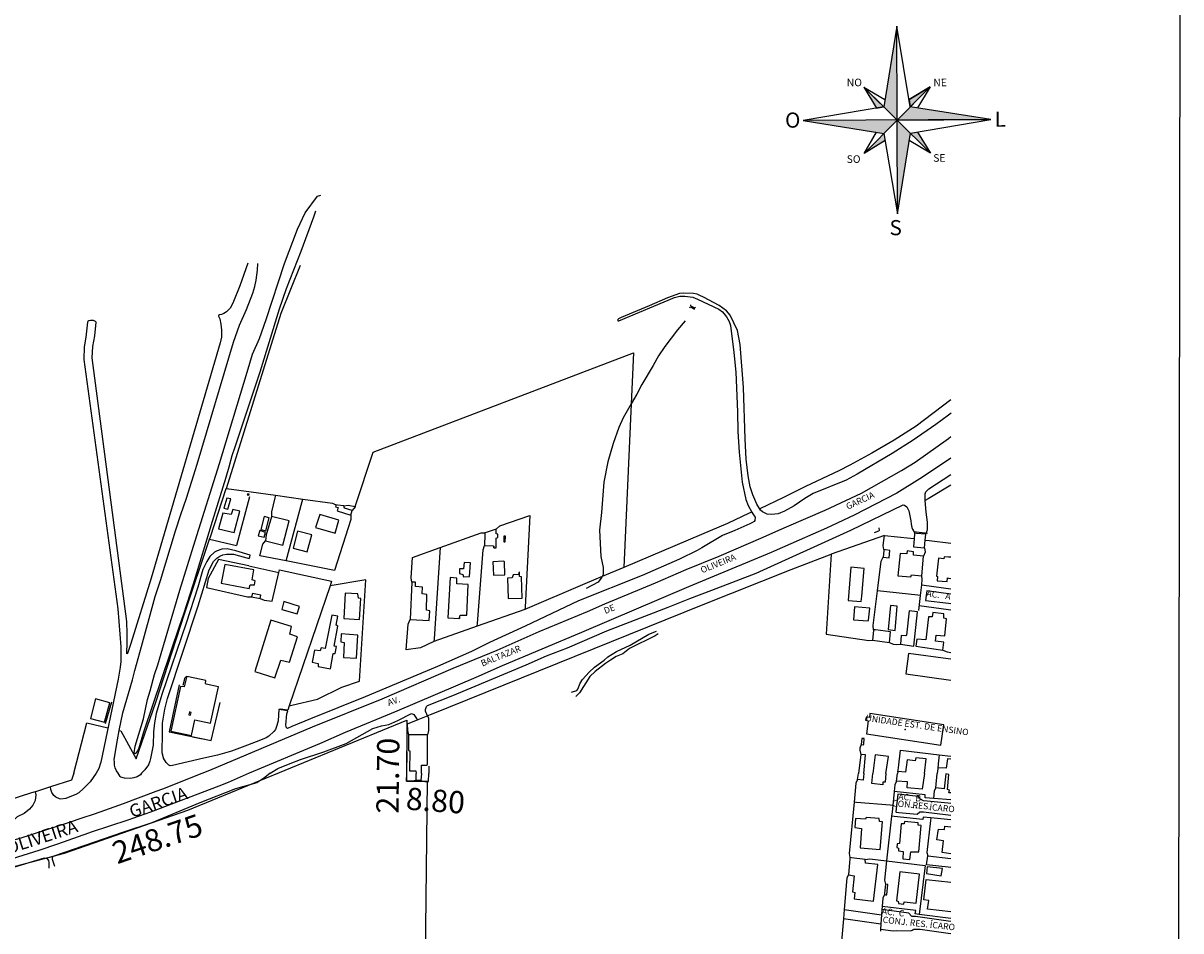
# Model space of a CAD drawing. Extents: x 288993 to 290202, y 1677728 to 1678585.
# Drawn here: x 289634 to 289725, y 1678173 to 1678245 of the extents above; entities that cross this region are included whole.
import ezdxf
from ezdxf.enums import TextEntityAlignment as Align

# ---------------------------------------------------------------- set-up
doc = ezdxf.new("R2010")
doc.units = 0
doc.header["$LTSCALE"] = 15
doc.header["$MEASUREMENT"] = 0
doc.layers.get('0').update_dxf_attribs({"linetype": 'CONTINUOUS'})
for name, color, linetype in [('-TXT-RUAS', 1, 'CONTINUOUS'), ('1', 8, 'CONTINUOUS'), ('13', 7, 'CONTINUOUS'), ('15', 7, 'CONTINUOUS'), ('23', 7, 'CONTINUOUS'), ('24', 7, 'CONTINUOUS'), ('40', 7, 'CONTINUOUS'), ('46', 7, 'CONTINUOUS'), ('6', 7, 'CONTINUOUS'), ('8', 7, 'CONTINUOUS')]:
    doc.layers.add(name, color=color, linetype=linetype)
doc.styles.add('Arial', font='arial.ttf')
doc.styles.add('ROMANC', font='romanc', dxfattribs={"height": 5})

msp = doc.modelspace()

# ---------------------------------------------------------------- linework, layer by layer
at = {"layer": '-TXT-RUAS', "color": 8, "linetype": 'Continuous'}
msp.add_line((289725.203, 1678296.212), (289724.837, 1678030.788), dxfattribs=at)
msp.add_line((289702.837, 1678244.59), (289701.82, 1678238.248))
at = {"color": 5}
for p in [(289664.264, 1678185.178), (289664.991, 1678107.36)]:
    msp.add_line(p, (289665.905, 1678185.169), dxfattribs=at)
for points in [[(289701.82, 1678238.248), (289695.486, 1678237.177), (289701.829, 1678236.16), (289702.899, 1678229.826), (289703.917, 1678236.168), (289710.251, 1678237.239), (289703.908, 1678238.256), (289702.837, 1678244.59)], [(289702.868, 1678237.208), (289702.837, 1678244.59)], [(289700.247, 1678239.807), (289701.911, 1678238.818)], [(289700.247, 1678239.807), (289702.868, 1678237.208)], [(289705.467, 1678239.829), (289702.868, 1678237.208)], [(289703.812, 1678238.826), (289705.467, 1678239.829), (289704.478, 1678238.165)], [(289702.868, 1678237.208), (289710.251, 1678237.239), (289695.486, 1678237.177)], [(289702.868, 1678237.208), (289700.269, 1678234.587)], [(289702.868, 1678237.208), (289705.489, 1678234.609)], [(289702.899, 1678229.826), (289702.868, 1678237.208)], [(289701.925, 1678235.59), (289700.269, 1678234.587), (289701.258, 1678236.251)], [(289704.486, 1678236.265), (289705.489, 1678234.609), (289703.825, 1678235.598)]]:
    msp.add_lwpolyline(points)
for points in [[(289700.247, 1678239.807), (289701.25, 1678238.151), (289701.82, 1678238.248)], [(289705.467, 1678239.829), (289703.812, 1678238.826), (289703.908, 1678238.256)]]:
    msp.add_lwpolyline(points, close=True)
msp.add_lwpolyline([(289616.363, 1678174.872), (289623.568, 1678175.865), (289637.33, 1678179.495), (289647.049, 1678182.898), (289664.292, 1678189.979), (289664.264, 1678185.178)], dxfattribs=at)
for points in [[(289702.837, 1678244.59), (289702.868, 1678237.208), (289701.82, 1678238.248), (289702.868, 1678237.208)], [(289701.82, 1678238.248), (289700.247, 1678239.807), (289701.25, 1678238.151), (289700.247, 1678239.807)], [(289703.812, 1678238.826), (289705.467, 1678239.829), (289703.908, 1678238.256), (289705.467, 1678239.829)], [(289702.868, 1678237.208), (289703.908, 1678238.256), (289710.251, 1678237.239), (289703.908, 1678238.256)], [(289695.486, 1678237.177), (289702.868, 1678237.208), (289701.829, 1678236.16), (289702.868, 1678237.208)], [(289702.868, 1678237.208), (289703.917, 1678236.168), (289702.899, 1678229.826), (289703.917, 1678236.168)], [(289701.829, 1678236.16), (289701.925, 1678235.59), (289700.269, 1678234.587), (289701.925, 1678235.59)], [(289703.917, 1678236.168), (289704.486, 1678236.265), (289705.489, 1678234.609), (289704.486, 1678236.265)]]:
    msp.add_solid(points)
at = {"layer": '1'}
for points in [[(289651.762, 1678225.932), (289651.154, 1678224.161), (289650.59, 1678222.788), (289650.385, 1678222.396), (289650.081, 1678222.119), (289649.873, 1678221.993), (289649.707, 1678221.915), (289649.536, 1678221.887), (289649.472, 1678221.831), (289649.462, 1678221.783), (289649.558, 1678221.569), (289649.649, 1678221.137), (289649.703, 1678220.667), (289649.686, 1678220.129), (289649.589, 1678219.681), (289644.16, 1678201.155), (289642.551, 1678196.015)], [(289643.406, 1678195.784), (289644.48, 1678199.706), (289644.902, 1678200.958), (289646.071, 1678204.864), (289646.489, 1678206.166), (289646.945, 1678207.445), (289647.788, 1678210.116), (289650.645, 1678219.728), (289651.119, 1678221.069), (289651.671, 1678222.304), (289652.161, 1678223.572), (289652.32, 1678224.116), (289652.426, 1678224.605), (289652.539, 1678225.403), (289652.556, 1678225.905)], [(289687.341, 1678223.403), (289687.123, 1678223.498), (289686.859, 1678223.56), (289686.023, 1678223.593), (289685.737, 1678223.559), (289684.81, 1678223.225), (289683.363, 1678222.587), (289681.146, 1678221.666), (289680.952, 1678221.566), (289680.892, 1678221.5), (289680.894, 1678221.44)], [(289680.894, 1678221.44), (289680.896, 1678221.402), (289680.98, 1678221.404), (289685.354, 1678223.23), (289685.764, 1678223.333), (289686.155, 1678223.351), (289686.788, 1678223.272), (289687.15, 1678223.103)], [(289687.15, 1678223.103), (289688.849, 1678222.315), (289689.125, 1678222.115), (289689.456, 1678221.71), (289689.644, 1678221.352), (289689.747, 1678221.048), (289690.028, 1678218.919), (289690.172, 1678217.371), (289690.312, 1678214.241), (289690.344, 1678212.681), (289690.438, 1678211.061), (289690.664, 1678208.701), (289690.97, 1678207.346), (289691.15, 1678206.876), (289691.437, 1678206.348)], [(289692.319, 1678206.352), (289692.283, 1678206.37), (289692.125, 1678206.511), (289692.037, 1678206.645), (289691.836, 1678206.971), (289691.505, 1678207.703), (289691.298, 1678208.332), (289691.153, 1678209.212), (289691.003, 1678210.52), (289690.915, 1678212.112), (289690.785, 1678216.164), (289690.517, 1678219.543), (289690.313, 1678220.647), (289689.742, 1678221.86), (289689.447, 1678222.202), (289688.866, 1678222.617), (289687.626, 1678223.277), (289687.341, 1678223.403)], [(289639.538, 1678221.425), (289639.376, 1678221.427), (289639.248, 1678221.4), (289639.18, 1678221.356), (289639.15, 1678221.294), (289639.018, 1678220.108), (289638.877, 1678219.354), (289638.854, 1678218.368), (289641.549, 1678198.736), (289641.774, 1678195.744), (289641.774, 1678195.49)], [(289642.261, 1678196.023), (289642.278, 1678196.795), (289642.257, 1678197.739), (289639.532, 1678218.485), (289639.575, 1678219.375), (289639.732, 1678220.225), (289639.826, 1678221.311), (289639.792, 1678221.359), (289639.626, 1678221.423), (289639.538, 1678221.425)], [(289707.114, 1678214.136), (289706.912, 1678213.982), (289705.927, 1678213.238), (289704.141, 1678212.012), (289702.479, 1678210.96), (289699.739, 1678209.332), (289698.853, 1678208.873), (289696.271, 1678207.811), (289695.609, 1678207.408), (289694.768, 1678206.831), (289693.999, 1678206.412), (289693.505, 1678206.211), (289693.245, 1678206.181)], [(289694.179, 1678205.182), (289697.207, 1678206.492), (289700.057, 1678207.838), (289703.206, 1678209.615), (289704.305, 1678210.284), (289706.911, 1678212.146), (289707.113, 1678212.292)], [(289707.111, 1678210.596), (289706.911, 1678210.462), (289704.649, 1678208.963), (289702.851, 1678207.852), (289699.501, 1678206.11), (289697.313, 1678205.087), (289695.152, 1678204.142)], [(289705.084, 1678207.253), (289705.073, 1678207.403), (289705.089, 1678207.793), (289705.131, 1678207.933), (289705.356, 1678208.174), (289707.111, 1678209.32)], [(289665.851, 1678190.451), (289665.815, 1678190.543), (289665.761, 1678190.677), (289665.756, 1678190.823), (289665.826, 1678191.039), (289665.914, 1678191.135), (289667.895, 1678191.91), (289673.69, 1678194.336), (289675.283, 1678195.04), (289676.928, 1678195.672), (289680.036, 1678197.001), (289684.863, 1678198.863), (289686.558, 1678199.562), (289688.291, 1678200.194), (289691.786, 1678201.545), (289699.225, 1678204.927), (289703.356, 1678206.921), (289703.464, 1678206.905), (289703.63, 1678206.775), (289703.783, 1678206.443), (289703.954, 1678205.658), (289703.976, 1678205.39), (289704.041, 1678205.132), (289704.095, 1678205.014), (289704.257, 1678204.682)], [(289705.249, 1678204.906), (289705.257, 1678204.956), (289705.262, 1678205.57), (289705.157, 1678206.357), (289705.084, 1678207.253)], [(289691.437, 1678206.348), (289691.511, 1678206.213), (289691.627, 1678206.055)], [(289691.627, 1678206.055), (289691.711, 1678205.941), (289691.686, 1678205.681), (289691.618, 1678205.605), (289691.44, 1678205.514)], [(289693.245, 1678206.181), (289692.967, 1678206.149), (289692.653, 1678206.184), (289692.319, 1678206.352)], [(289691.44, 1678205.514), (289691.284, 1678205.434), (289690.101, 1678204.895), (289689.127, 1678204.509), (289687.493, 1678203.547)], [(289693.321, 1678204.811), (289694.179, 1678205.182)], [(289705.129, 1678204.607), (289705.249, 1678204.906)], [(289648.771, 1678186.046), (289656.866, 1678189.443), (289662.353, 1678191.666), (289667.922, 1678194.06), (289671.388, 1678195.489), (289674.704, 1678196.951), (289678.51, 1678198.533), (289679.877, 1678199.131), (289683.865, 1678200.774), (289686.277, 1678201.823), (289688.868, 1678202.883), (289692.328, 1678204.38)], [(289692.328, 1678204.38), (289693.321, 1678204.811)], [(289695.152, 1678204.142), (289693.189, 1678203.281)], [(289651.922, 1678202.832), (289651.96, 1678202.956), (289650.833, 1678203.314), (289650.153, 1678203.448), (289649.729, 1678203.429), (289649.359, 1678203.314), (289649.149, 1678203.21), (289648.778, 1678202.868), (289648.542, 1678202.461), (289648.233, 1678201.821), (289647.833, 1678200.454), (289646.915, 1678197.613), (289645.015, 1678191.996), (289644.565, 1678190.504), (289644.424, 1678189.774), (289644.355, 1678189.052), (289644.326, 1678188.015), (289644.122, 1678186.949), (289644.058, 1678186.759)], [(289645.124, 1678186.995), (289645.122, 1678186.997), (289645.037, 1678187.406), (289645.024, 1678187.984), (289645.052, 1678188.394), (289645.06, 1678189.73), (289645.23, 1678190.833), (289645.455, 1678191.667), (289647.859, 1678198.966), (289648.735, 1678201.812), (289649.074, 1678202.468), (289649.338, 1678202.72), (289649.57, 1678202.873), (289649.814, 1678202.985), (289650.102, 1678203.043), (289650.656, 1678203.04), (289651.882, 1678202.702), (289651.922, 1678202.832)], [(289693.189, 1678203.281), (289692.947, 1678203.175), (289686.443, 1678200.472), (289678.032, 1678196.878), (289671.782, 1678194.261), (289669.707, 1678193.338), (289663.505, 1678190.694), (289659.433, 1678189.006), (289657.408, 1678188.1), (289651.863, 1678185.79)], [(289687.493, 1678203.547), (289687.135, 1678203.335), (289685.754, 1678202.653), (289682.808, 1678201.367), (289677.789, 1678199.36), (289673.611, 1678197.36), (289670.795, 1678196.09), (289669.38, 1678195.386), (289666.686, 1678194.196), (289661.013, 1678191.805), (289656.715, 1678190.079)], [(289705.166, 1678199.783), (289705.107, 1678199.395), (289706.905, 1678199.182), (289707.105, 1678199.158)], [(289707.106, 1678199.904), (289705.223, 1678200.159), (289705.166, 1678199.783)], [(289642.551, 1678196.015), (289642.3, 1678195.211), (289642.254, 1678195.205), (289642.244, 1678195.285), (289642.261, 1678196.023)], [(289642.884, 1678193.875), (289643.406, 1678195.784)], [(289641.774, 1678195.49), (289641.773, 1678194.592), (289641.722, 1678194.15)], [(289641.722, 1678194.15), (289641.704, 1678193.984), (289641.557, 1678193.21), (289640.196, 1678186.68)], [(289641.655, 1678189.152), (289641.935, 1678190.54), (289642.685, 1678193.145), (289642.884, 1678193.875)], [(289654.911, 1678190.718), (289654.214, 1678190.813), (289654.156, 1678189.931), (289654.058, 1678189.543), (289653.939, 1678189.245), (289653.811, 1678189.071), (289653.431, 1678188.722), (289653.217, 1678188.588), (289652.762, 1678188.409)], [(289653.525, 1678185.79), (289654.139, 1678186.163), (289655.098, 1678186.576), (289655.914, 1678186.883), (289657.757, 1678187.474), (289659.516, 1678188.126), (289661.616, 1678189.321), (289662.284, 1678189.528), (289662.872, 1678189.633), (289663.574, 1678189.936), (289664.651, 1678190.506), (289664.829, 1678190.408), (289665.057, 1678190.112)], [(289656.715, 1678190.079), (289655.224, 1678189.481), (289654.902, 1678189.324), (289654.802, 1678189.366), (289654.764, 1678189.58), (289654.839, 1678190.486), (289654.911, 1678190.718)], [(289665.909, 1678190.309), (289665.851, 1678190.451)], [(289665.057, 1678190.112), (289665.144, 1678190)], [(289641.266, 1678186.679), (289641.25, 1678186.875), (289641.51, 1678188.43), (289641.655, 1678189.152)], [(289652.762, 1678188.409), (289651.742, 1678188.006), (289650.491, 1678187.532), (289649.391, 1678187.226), (289648.304, 1678186.971)], [(289640.196, 1678186.68), (289640.176, 1678186.584), (289640.057, 1678186.18), (289639.833, 1678185.797)], [(289641.559, 1678185.796), (289641.429, 1678185.999), (289641.335, 1678186.223), (289641.284, 1678186.431), (289641.266, 1678186.679)], [(289644.058, 1678186.759), (289643.954, 1678186.455), (289643.675, 1678186.057), (289643.415, 1678185.796)], [(289648.304, 1678186.971), (289645.839, 1678186.394), (289645.661, 1678186.381), (289645.564, 1678186.421), (289645.354, 1678186.639), (289645.124, 1678186.995)], [(289653.525, 1678185.79), (289653.116, 1678185.472), (289652.474, 1678185.053), (289650.807, 1678184.568), (289647.995, 1678183.475), (289644.211, 1678181.897), (289641.976, 1678181.168), (289636.496, 1678179.271), (289636.394, 1678179.213), (289636.361, 1678179.149), (289636.361, 1678179.037), (289636.551, 1678178.473)], [(289639.833, 1678185.797), (289639.36, 1678185.123), (289638.845, 1678184.584), (289638.481, 1678184.261), (289638.232, 1678184.131)], [(289643.415, 1678185.796), (289643.313, 1678185.68), (289643.062, 1678185.522), (289642.794, 1678185.433), (289642.536, 1678185.393), (289642.052, 1678185.418), (289641.784, 1678185.486), (289641.716, 1678185.544), (289641.559, 1678185.796)], [(289644.553, 1678184.38), (289645.085, 1678184.579), (289648.169, 1678185.793)], [(289648.169, 1678185.793), (289648.771, 1678186.046)], [(289651.863, 1678185.79), (289650.224, 1678185.058), (289649.501, 1678184.785)], [(289635.027, 1678184.335), (289635.084, 1678184.103), (289635.046, 1678183.645), (289634.855, 1678183.274), (289634.595, 1678182.982), (289634.172, 1678182.641), (289633.626, 1678182.363), (289633.213, 1678181.986), (289631.444, 1678181.326), (289629.135, 1678180.349), (289628.471, 1678180.14), (289624.1, 1678179.216), (289623.383, 1678179.165)], [(289636.243, 1678184.726), (289636.243, 1678184.728), (289635.147, 1678184.373), (289635.027, 1678184.335)], [(289638.232, 1678184.131), (289638.144, 1678184.085), (289637.448, 1678183.802), (289637.056, 1678183.763), (289636.936, 1678183.785), (289636.668, 1678183.903), (289636.492, 1678184.037), (289636.357, 1678184.274), (289636.267, 1678184.518), (289636.243, 1678184.726)], [(289649.501, 1678184.785), (289644.102, 1678182.741), (289642.318, 1678182.093), (289639.43, 1678181.147), (289639.22, 1678181.072)], [(289640.162, 1678182.768), (289641.983, 1678183.422), (289644.553, 1678184.38)], [(289707.097, 1678183.416), (289706.897, 1678183.436), (289704.956, 1678183.637), (289704.722, 1678183.745), (289704.544, 1678183.969), (289702.938, 1678184.144), (289702.765, 1678182.77), (289702.798, 1678182.732), (289703.004, 1678182.704), (289704.44, 1678182.588), (289704.659, 1678182.747), (289704.961, 1678182.747), (289706.896, 1678182.514), (289707.098, 1678182.49)], [(289624.254, 1678178.268), (289624.876, 1678178.397), (289628.82, 1678179.312), (289633.844, 1678180.687), (289637.653, 1678181.91), (289638.822, 1678182.304)], [(289638.822, 1678182.304), (289639.636, 1678182.579), (289640.162, 1678182.768)], [(289639.22, 1678181.072), (289636.803, 1678180.207), (289635.318, 1678179.713), (289633.233, 1678179.072), (289630.308, 1678178.254), (289627.419, 1678177.538), (289618.169, 1678175.627), (289616.048, 1678175.25), (289613.922, 1678174.916), (289611.285, 1678174.588), (289611.099, 1678174.548)], [(289636.136, 1678178.338), (289636.135, 1678178.768), (289636.101, 1678178.926), (289636.005, 1678179.048), (289635.909, 1678179.1), (289635.737, 1678179.106), (289632.102, 1678178.007), (289629.029, 1678177.118), (289624.437, 1678176.05), (289623.541, 1678175.881), (289622.519, 1678175.761), (289618.572, 1678175.134), (289613.547, 1678174.465)], [(289701.662, 1678175.073), (289701.639, 1678174.659)], [(289707.093, 1678174.14), (289706.893, 1678174.166), (289704.329, 1678174.516), (289704.065, 1678174.516), (289703.995, 1678174.546), (289703.792, 1678174.794), (289701.662, 1678175.073)], [(289701.598, 1678173.919), (289701.576, 1678173.53)], [(289701.619, 1678174.319), (289701.598, 1678173.919)], [(289701.639, 1678174.659), (289701.619, 1678174.319)], [(289701.576, 1678173.53), (289702.564, 1678173.384), (289702.796, 1678173.432), (289703.952, 1678173.4), (289704.06, 1678173.442), (289704.176, 1678173.536), (289704.678, 1678173.523), (289706.891, 1678173.21), (289707.093, 1678173.182)]]:
    msp.add_lwpolyline(points, dxfattribs=at)
at = {"layer": '13'}
for points in [[(289686.549, 1678222.43), (289686.593, 1678222.502), (289686.707, 1678222.45)], [(289686.622, 1678222.672), (289686.605, 1678222.59), (289686.785, 1678222.5)], [(289686.707, 1678222.45), (289686.801, 1678222.406)], [(289686.785, 1678222.5), (289686.859, 1678222.464)], [(289686.801, 1678222.406), (289686.873, 1678222.374)], [(289686.859, 1678222.464), (289686.873, 1678222.456)], [(289686.873, 1678222.456), (289686.935, 1678222.424), (289687.017, 1678222.49)], [(289686.873, 1678222.374), (289686.903, 1678222.36), (289686.873, 1678222.278)]]:
    msp.add_lwpolyline(points, dxfattribs=at)
at = {"layer": '15'}
for points in [[(289686.198, 1678221.391), (289685.591, 1678220.692), (289684.597, 1678219.379), (289684.102, 1678218.658), (289683.677, 1678217.884), (289682.771, 1678216.384), (289682.398, 1678215.62), (289681.951, 1678214.865)], [(289681.951, 1678214.865), (289681.309, 1678213.782), (289680.974, 1678213.012), (289680.529, 1678211.751), (289680.101, 1678210.319), (289679.788, 1678208.7), (289679.607, 1678206.32), (289679.437, 1678204.918), (289679.56, 1678202.866), (289679.729, 1678202.002), (289679.734, 1678201.452), (289679.66, 1678201.282)], [(289701.437, 1678205.102), (289701.465, 1678204.914), (289701.409, 1678204.846), (289701.071, 1678204.718)], [(289679.66, 1678201.282), (289679.634, 1678201.222), (289679.331, 1678200.836), (289678.395, 1678200.338)], [(289677.254, 1678192.191), (289677.664, 1678192.321), (289677.748, 1678192.404), (289677.94, 1678192.888), (289678.121, 1678193.188), (289678.626, 1678193.757), (289679.056, 1678194.149), (289679.811, 1678194.69), (289680.093, 1678194.947), (289680.794, 1678195.384), (289681.857, 1678195.883), (289683.334, 1678196.735), (289683.922, 1678196.992)], [(289684.054, 1678196.77), (289683.83, 1678196.616), (289681.822, 1678195.603), (289681.298, 1678195.198), (289680.773, 1678194.974), (289680.303, 1678194.705), (289679.929, 1678194.439), (289679.11, 1678193.801), (289678.683, 1678193.419), (289677.873, 1678192.13), (289677.585, 1678191.839)]]:
    msp.add_lwpolyline(points, dxfattribs=at)
at = {"layer": '23'}
for points in [[(289650.086, 1678208.199), (289654.385, 1678221.997), (289655.906, 1678225.785)], [(289660.23, 1678206.799), (289661.63, 1678211.079), (289682.134, 1678218.874), (289681.951, 1678214.865)], [(289707.113, 1678215.196), (289704.364, 1678213.124), (289702.627, 1678212.008), (289700.889, 1678210.985), (289699.148, 1678210.039), (289698.282, 1678209.606), (289695.66, 1678208.374), (289693.927, 1678207.492), (289692.071, 1678206.595)], [(289681.951, 1678214.865), (289681.361, 1678201.999)], [(289648.76, 1678204.208), (289648.824, 1678204.408), (289650.062, 1678208.203), (289650.086, 1678208.199)], [(289650.086, 1678208.199), (289652.021, 1678207.944)], [(289652.021, 1678207.944), (289653.947, 1678207.675)], [(289653.947, 1678207.675), (289653.897, 1678207.475), (289653.621, 1678206.382), (289653.635, 1678206.006)], [(289653.947, 1678207.675), (289656.098, 1678207.376)], [(289707.11, 1678208.472), (289705.327, 1678207.398), (289705.084, 1678207.253)], [(289651.905, 1678207.558), (289650.881, 1678203.711)], [(289654.778, 1678202.512), (289656.044, 1678207.176), (289656.098, 1678207.376)], [(289656.098, 1678207.376), (289658.438, 1678207.051), (289658.708, 1678206.921)], [(289659.332, 1678206.836), (289659.66, 1678206.887), (289660.23, 1678206.799)], [(289660.23, 1678206.799), (289660.214, 1678206.753), (289659.985, 1678206.471)], [(289659.887, 1678206.117), (289659.874, 1678205.781), (289658.583, 1678201.763), (289654.778, 1678202.512)], [(289671.321, 1678205.015), (289671.61, 1678205.257), (289673.953, 1678206.086), (289673.587, 1678198.878), (289673.576, 1678198.678)], [(289691.437, 1678206.348), (289691.237, 1678206.256), (289689.512, 1678205.458), (289687.489, 1678204.581), (289681.361, 1678201.999)], [(289642.982, 1678186.932), (289644.518, 1678191.382), (289646.794, 1678198.341), (289648.758, 1678204.208), (289648.76, 1678204.208)], [(289648.76, 1678204.208), (289650.881, 1678203.711)], [(289654.778, 1678202.512), (289652.716, 1678202.919), (289652.958, 1678203.823), (289653.15, 1678204.1)], [(289666.917, 1678203.571), (289670.127, 1678204.715), (289670.421, 1678204.709)], [(289701.883, 1678204.505), (289697.676, 1678203.035)], [(289701.823, 1678203.399), (289701.775, 1678203.713), (289701.883, 1678204.505)], [(289701.883, 1678204.505), (289703.924, 1678204.292), (289704.222, 1678204.262)], [(289705.084, 1678204.151), (289705.39, 1678204.114), (289707.108, 1678203.914)], [(289664.685, 1678200.842), (289664.622, 1678201.173), (289664.73, 1678202.79), (289666.917, 1678203.571)], [(289666.917, 1678203.571), (289666.437, 1678196.374), (289666.423, 1678196.174)], [(289669.831, 1678197.365), (289669.845, 1678197.575), (289670.283, 1678203.377), (289670.405, 1678203.729)], [(289705.019, 1678203.525), (289705.085, 1678203.205), (289705.085, 1678203.203), (289704.96, 1678202.879)], [(289651.837, 1678202.118), (289649.466, 1678202.627), (289648.64, 1678201.133), (289648.529, 1678200.405)], [(289697.676, 1678203.035), (289697.648, 1678203.025), (289694.501, 1678201.811), (289687.453, 1678199.011), (289666.199, 1678190.426), (289665.909, 1678190.309)], [(289697.676, 1678203.035), (289697.276, 1678196.733), (289700.635, 1678196.249), (289700.941, 1678196.276)], [(289701.325, 1678200.154), (289701.618, 1678202.495), (289701.762, 1678202.801)], [(289651.837, 1678202.118), (289654.22, 1678201.589)], [(289652.74, 1678199.551), (289653.051, 1678199.426), (289653.677, 1678199.332), (289654.22, 1678201.589)], [(289654.22, 1678201.589), (289654.275, 1678201.815), (289658.362, 1678200.905), (289658.241, 1678200.551)], [(289679.66, 1678201.282), (289678.303, 1678200.71), (289673.576, 1678198.678)], [(289681.361, 1678201.999), (289679.66, 1678201.282)], [(289704.805, 1678200.617), (289704.856, 1678201.051), (289704.812, 1678201.345)], [(289648.529, 1678200.405), (289651.74, 1678199.686), (289652.072, 1678199.694)], [(289658.241, 1678200.551), (289655.032, 1678191.098)], [(289660.557, 1678193.034), (289661.07, 1678201.013), (289658.241, 1678200.551)], [(289704.71, 1678199.793), (289704.805, 1678200.617)], [(289704.805, 1678200.617), (289705.005, 1678200.591), (289707.107, 1678200.304)], [(289701.016, 1678197.094), (289700.983, 1678197.42), (289701.325, 1678200.154)], [(289704.71, 1678199.793), (289704.51, 1678199.815), (289701.325, 1678200.154)], [(289704.574, 1678198.611), (289704.71, 1678199.793)], [(289673.576, 1678198.678), (289673.568, 1678198.674), (289669.831, 1678197.365)], [(289704.619, 1678198.995), (289706.904, 1678198.676), (289707.106, 1678198.648)], [(289664.242, 1678195.505), (289664.385, 1678197.543), (289664.541, 1678197.887)], [(289669.831, 1678197.365), (289666.423, 1678196.174)], [(289666.423, 1678196.174), (289666.419, 1678196.172), (289665.366, 1678195.661), (289664.242, 1678195.505)], [(289702.281, 1678196.089), (289702.559, 1678195.958), (289702.831, 1678195.92), (289703.129, 1678195.965)], [(289706.482, 1678195.477), (289706.8, 1678195.344), (289707.104, 1678195.298)], [(289655.032, 1678191.098), (289655.234, 1678191.145), (289657.253, 1678191.623), (289659.164, 1678192.578), (289660.557, 1678193.034)], [(289648.878, 1678188.366), (289649.59, 1678191.357)], [(289655.032, 1678191.098), (289654.916, 1678190.752), (289654.308, 1678190.829), (289654.214, 1678190.813)], [(289665.909, 1678190.309), (289665.799, 1678190.265), (289665.144, 1678190)], [(289665.909, 1678190.309), (289665.999, 1678190.143), (289665.993, 1678189.149), (289665.923, 1678188.811)], [(289638.067, 1678185.797), (289639.102, 1678189.766)], [(289639.102, 1678189.766), (289640.75, 1678189.373)], [(289665.144, 1678190), (289664.32, 1678189.667)], [(289664.32, 1678189.667), (289664.327, 1678189.151), (289664.413, 1678188.811)], [(289641.655, 1678189.152), (289641.779, 1678189.128)], [(289641.779, 1678189.128), (289642.982, 1678186.932)], [(289647.407, 1678188.662), (289648.878, 1678188.366)], [(289700.042, 1678188.072), (289699.933, 1678187.772), (289699.927, 1678187.604), (289700.015, 1678187.278)], [(289702.933, 1678185.902), (289702.971, 1678186.222), (289703.139, 1678187.613), (289706.183, 1678187.241)], [(289664.285, 1678185.785), (289664.323, 1678187.481)], [(289706.183, 1678187.241), (289706.11, 1678186.539), (289706.069, 1678186.139)], [(289706.183, 1678187.241), (289707.099, 1678187.128)], [(289638.067, 1678185.797), (289637.898, 1678185.253), (289636.243, 1678184.726)], [(289665.014, 1678185.232), (289664.706, 1678185.174), (289664.264, 1678185.177), (289664.285, 1678185.785)], [(289665.398, 1678185.225), (289665.708, 1678185.159), (289665.984, 1678185.155), (289666.023, 1678185.785)], [(289666.011, 1678186.351), (289666.023, 1678185.785)], [(289699.76, 1678185.31), (289699.624, 1678185.022), (289699.482, 1678183.518)], [(289702.818, 1678185.174), (289702.701, 1678184.882), (289702.645, 1678184.352)], [(289635.027, 1678184.335), (289634.747, 1678184.246), (289627.595, 1678181.944)], [(289702.645, 1678184.352), (289702.527, 1678183.254)], [(289705.08, 1678184.103), (289702.645, 1678184.352)], [(289705.068, 1678183.871), (289705.08, 1678184.103)], [(289705.75, 1678183.818), (289705.811, 1678184.4), (289705.907, 1678184.654)], [(289699.482, 1678183.518), (289699.096, 1678179.475), (289699.16, 1678179.155)], [(289702.527, 1678183.254), (289702.327, 1678183.272), (289699.688, 1678183.5), (289699.482, 1678183.518)], [(289702.527, 1678183.254), (289702.475, 1678182.75)], [(289705.75, 1678183.818), (289705.068, 1678183.871)], [(289707.098, 1678183.716), (289705.75, 1678183.818)], [(289702.438, 1678182.42), (289702.047, 1678178.895)], [(289702.475, 1678182.75), (289702.438, 1678182.42)], [(289705.518, 1678182.284), (289704.924, 1678182.345), (289704.9, 1678182.169), (289702.638, 1678182.4), (289702.438, 1678182.42)], [(289705.518, 1678182.284), (289705.496, 1678182.084), (289705.21, 1678179.563), (289705.28, 1678179.286)], [(289707.098, 1678182.126), (289705.518, 1678182.284)], [(289700.357, 1678179.003), (289700.717, 1678179.055), (289702.047, 1678178.895)], [(289702.047, 1678178.895), (289701.881, 1678177.385), (289701.965, 1678177.075)], [(289702.047, 1678178.895), (289705.085, 1678178.531)], [(289705.085, 1678178.531), (289704.603, 1678174.683)], [(289699.04, 1678177.805), (289698.925, 1678177.557), (289698.704, 1678175.061)], [(289701.868, 1678176.253), (289701.741, 1678175.957), (289701.684, 1678175.313)], [(289698.704, 1678175.061), (289698.641, 1678174.35)], [(289698.704, 1678175.061), (289701.639, 1678174.659)], [(289701.684, 1678175.313), (289701.662, 1678175.073)], [(289704.338, 1678175), (289701.684, 1678175.313)], [(289704.301, 1678174.722), (289704.338, 1678175)], [(289698.641, 1678174.35), (289698.247, 1678169.898)], [(289701.598, 1678173.919), (289698.641, 1678174.35)], [(289704.603, 1678174.683), (289704.301, 1678174.722)], [(289707.093, 1678174.372), (289704.603, 1678174.683)], [(289701.576, 1678173.53), (289701.558, 1678173.356)]]:
    msp.add_lwpolyline(points, dxfattribs=at)
at = {"layer": '24'}
for points in [[(289704.185, 1678204.814), (289705.273, 1678204.7)], [(289646.69, 1678192.717), (289646.841, 1678193.343), (289646.955, 1678193.419)], [(289646.372, 1678192.748), (289645.589, 1678189.045), (289648.878, 1678188.366)], [(289640.568, 1678189.718), (289641.066, 1678191.415)]]:
    msp.add_lwpolyline(points, dxfattribs=at)
at = {"layer": '40'}
for points in [[(289651.72, 1678217.358), (289652.15, 1678218.786), (289652.692, 1678220.019), (289653.216, 1678221.516), (289654.648, 1678225.916), (289655.684, 1678228.617), (289656.284, 1678229.894), (289657.257, 1678231.221), (289657.507, 1678231.306)], [(289657.102, 1678230.047), (289656.945, 1678229.563), (289655.939, 1678226.867), (289654.779, 1678223.91), (289654.243, 1678222.321), (289652.706, 1678217.363), (289650.744, 1678211.464)], [(289647.632, 1678204.09), (289649.554, 1678210.185), (289651.72, 1678217.358)], [(289650.744, 1678211.464), (289650.519, 1678210.79), (289650.264, 1678209.886)], [(289650.264, 1678209.886), (289650.033, 1678209.073), (289648.976, 1678205.612)], [(289648.976, 1678205.612), (289647.469, 1678200.672), (289646.698, 1678198.317)], [(289643.595, 1678189.112), (289643.565, 1678189.02), (289643.161, 1678187.696), (289643.031, 1678187.474), (289642.901, 1678187.328), (289642.837, 1678187.403), (289642.898, 1678187.932), (289643.549, 1678190.088), (289643.869, 1678191.605), (289644.082, 1678192.275), (289644.415, 1678193.558), (289644.68, 1678194.336), (289646.407, 1678200.204), (289647.632, 1678204.09)], [(289646.698, 1678198.317), (289646.379, 1678197.346), (289643.595, 1678189.112)]]:
    msp.add_lwpolyline(points, dxfattribs=at)
at = {"layer": '6'}
msp.add_lwpolyline([(289706.312, 1678188.005), (289706.554, 1678189.617), (289700.737, 1678190.495), (289700.695, 1678190.179), (289700.425, 1678190.213), (289700.392, 1678189.979), (289700.6, 1678189.927), (289700.467, 1678188.907), (289700.467, 1678188.907), (289706.312, 1678188.005)], close=True, dxfattribs=at)
msp.add_point((289703.505, 1678189.25), dxfattribs=at)
at = {"layer": '8'}
for points in [[(289651.773, 1678207.778), (289651.721, 1678207.718), (289651.857, 1678207.68), (289651.873, 1678207.76), (289651.773, 1678207.778)], [(289650.125, 1678207.459), (289649.895, 1678206.671), (289650.199, 1678206.59), (289650.436, 1678207.4), (289650.125, 1678207.459)], [(289658.708, 1678206.921), (289658.69, 1678206.823), (289658.68, 1678206.763), (289658.87, 1678206.7), (289658.797, 1678206.453), (289659.887, 1678206.117), (289659.985, 1678206.471), (289659.381, 1678206.658), (289659.332, 1678206.836), (289658.838, 1678206.903), (289658.708, 1678206.921)], [(289649.805, 1678206.279), (289649.469, 1678205.041), (289650.685, 1678204.732), (289651.131, 1678206.421), (289650.601, 1678206.554), (289650.469, 1678206.174), (289649.805, 1678206.279)], [(289653.057, 1678206.006), (289652.805, 1678204.987), (289653.187, 1678204.886), (289653.438, 1678205.902), (289653.057, 1678206.006)], [(289653.635, 1678206.006), (289653.629, 1678205.982), (289653.217, 1678204.566), (289653.15, 1678204.1), (289654.529, 1678203.75), (289655.022, 1678205.668), (289653.735, 1678205.982), (289653.635, 1678206.006)], [(289657.431, 1678206.16), (289657.109, 1678205.145), (289658.635, 1678204.691), (289658.926, 1678205.714), (289657.431, 1678206.16)], [(289652.703, 1678204.907), (289652.596, 1678204.491), (289653.044, 1678204.369), (289653.155, 1678204.752), (289652.703, 1678204.907)], [(289670.421, 1678204.709), (289670.419, 1678204.587), (289670.405, 1678203.729), (289671.117, 1678203.688), (289671.131, 1678203.542), (289671.139, 1678203.666), (289671.143, 1678203.542), (289671.303, 1678203.527), (289671.328, 1678204.301), (289671.45, 1678204.361), (289671.453, 1678204.605), (289671.323, 1678204.633), (289671.321, 1678205.015), (289670.527, 1678204.744), (289670.421, 1678204.709)], [(289655.689, 1678204.861), (289655.345, 1678203.521), (289656.439, 1678203.23), (289656.811, 1678204.565), (289655.689, 1678204.861)], [(289671.916, 1678204.456), (289671.922, 1678204.02), (289672.03, 1678204.006), (289672.052, 1678204.446), (289671.916, 1678204.456)], [(289704.222, 1678204.262), (289704.167, 1678203.626), (289705.019, 1678203.525), (289705.084, 1678204.151)], [(289704.257, 1678204.682), (289704.251, 1678204.614), (289704.222, 1678204.262)], [(289705.129, 1678204.607), (289704.385, 1678204.672), (289704.257, 1678204.682)], [(289705.084, 1678204.151), (289705.129, 1678204.607)], [(289701.823, 1678203.399), (289701.815, 1678203.313), (289701.762, 1678202.801), (289702.24, 1678202.753), (289702.299, 1678203.341), (289701.947, 1678203.383), (289701.823, 1678203.399)], [(289703.651, 1678203.295), (289703.639, 1678203.077), (289703.105, 1678203.081), (289702.916, 1678201.338), (289703.944, 1678201.252), (289704.008, 1678201.426), (289704.812, 1678201.345), (289704.96, 1678202.879), (289704.174, 1678202.972), (289704.165, 1678203.228), (289703.651, 1678203.295)], [(289649.961, 1678202.223), (289649.683, 1678200.763), (289651.875, 1678200.336), (289651.961, 1678200.636), (289652.291, 1678200.63), (289652.36, 1678200.935), (289652.11, 1678201.02), (289652.235, 1678201.796), (289649.961, 1678202.223)], [(289668.808, 1678202.389), (289668.757, 1678201.897), (289668.443, 1678201.881), (289668.426, 1678201.523), (289668.694, 1678201.435), (289668.738, 1678201.267), (289669.224, 1678201.286), (289669.284, 1678202.362), (289668.808, 1678202.389)], [(289671.054, 1678202.442), (289671.118, 1678201.376), (289671.99, 1678201.42), (289671.968, 1678202.446), (289671.914, 1678202.498), (289671.054, 1678202.442)], [(289707.108, 1678202.796), (289706.906, 1678202.806), (289706.584, 1678202.821), (289706.554, 1678202.681), (289706.136, 1678202.729), (289705.974, 1678201.313), (289706.062, 1678201.275), (289706.026, 1678200.947), (289706.8, 1678200.876), (289706.842, 1678201.164), (289706.906, 1678201.156), (289707.108, 1678201.134)], [(289672.666, 1678201.419), (289672.584, 1678201.166), (289672.216, 1678201.156), (289672.248, 1678199.558), (289673.358, 1678199.582), (289673.312, 1678201.253), (289673.162, 1678201.283), (289673.145, 1678201.611), (289673.096, 1678201.587), (289673.068, 1678201.431), (289672.666, 1678201.419)], [(289699.233, 1678202.007), (289699.021, 1678199.393), (289700.047, 1678199.308), (289700.108, 1678199.74), (289700.281, 1678201.913), (289699.233, 1678202.007)], [(289665.504, 1678199.905), (289665.505, 1678200.451), (289664.973, 1678200.488), (289664.969, 1678200.846), (289664.685, 1678200.842), (289664.541, 1678197.887), (289666.053, 1678197.807), (289666.09, 1678198.591), (289665.826, 1678198.621), (289665.87, 1678199.869), (289665.504, 1678199.905)], [(289667.702, 1678201.214), (289667.51, 1678198.037), (289668.417, 1678197.969), (289668.426, 1678198.085), (289668.433, 1678197.969), (289668.474, 1678198.233), (289669.004, 1678198.228), (289669.119, 1678200.654), (289668.213, 1678200.706), (289668.208, 1678201.154), (289667.702, 1678201.214)], [(289652.13, 1678199.942), (289652.072, 1678199.694), (289652.74, 1678199.551), (289652.8, 1678199.805), (289652.13, 1678199.942)], [(289659.444, 1678199.968), (289659.331, 1678197.978), (289660.563, 1678197.892), (289660.656, 1678199.558), (289660.468, 1678199.588), (289660.434, 1678199.922), (289659.444, 1678199.968)], [(289654.617, 1678199.302), (289654.444, 1678198.693), (289655.66, 1678198.335), (289655.839, 1678198.923), (289654.617, 1678199.302)], [(289699.523, 1678198.888), (289699.449, 1678197.882), (289700.581, 1678197.791), (289700.627, 1678197.835), (289700.713, 1678198.801), (289699.523, 1678198.888)], [(289702.341, 1678198.988), (289702.162, 1678197.101), (289702.726, 1678197.02), (289702.885, 1678198.948), (289702.341, 1678198.988)], [(289703.616, 1678196.659), (289703.562, 1678196.605), (289703.198, 1678196.631), (289703.129, 1678195.965), (289704.197, 1678195.804), (289704.476, 1678198.504), (289703.82, 1678198.59), (289703.616, 1678196.659)], [(289653.587, 1678197.84), (289652.33, 1678193.801), (289653.909, 1678193.299), (289654.357, 1678194.709), (289655.051, 1678194.528), (289655.675, 1678196.525), (289655.066, 1678196.73), (289655.217, 1678197.334), (289653.587, 1678197.84)], [(289657.86, 1678195.618), (289657.534, 1678195.66), (289657.452, 1678195.424), (289657.026, 1678195.481), (289656.827, 1678194.547), (289657.315, 1678194.423), (289657.31, 1678194.205), (289658.274, 1678194.021), (289658.5, 1678195.211), (289658.652, 1678195.227), (289658.742, 1678195.775), (289658.562, 1678195.809), (289658.863, 1678197.374), (289658.725, 1678197.447), (289658.85, 1678198.164), (289658.394, 1678198.237), (289657.86, 1678195.618)], [(289705.678, 1678198.456), (289705.628, 1678198.118), (289705.35, 1678198.118), (289705.137, 1678196.307), (289704.411, 1678196.36), (289704.349, 1678195.786), (289706.482, 1678195.477), (289706.547, 1678196.113), (289705.905, 1678196.194), (289705.948, 1678196.666), (289706.626, 1678196.625), (289706.768, 1678197.96), (289706.558, 1678198.013), (289706.562, 1678198.351), (289705.678, 1678198.456)], [(289659.108, 1678196.762), (289659.079, 1678196.142), (289659.351, 1678196.09), (289659.291, 1678194.916), (289660.313, 1678194.844), (289660.424, 1678196.672), (289659.108, 1678196.762)], [(289701.016, 1678197.094), (289701.01, 1678197.02), (289700.941, 1678196.276), (289702.281, 1678196.089), (289702.358, 1678196.934), (289701.158, 1678197.078), (289701.016, 1678197.094)], [(289707.103, 1678194.766), (289706.903, 1678194.794), (289703.764, 1678195.227), (289703.566, 1678193.619), (289707.103, 1678193.13)], [(289646.955, 1678193.419), (289646.939, 1678193.343), (289646.772, 1678192.587), (289646.472, 1678192.636), (289645.711, 1678189.119), (289647.327, 1678188.774), (289647.606, 1678189.994), (289648.842, 1678189.734), (289649.472, 1678192.585), (289648.488, 1678192.797), (289648.428, 1678192.857), (289648.459, 1678193.099), (289647.089, 1678193.391), (289646.955, 1678193.419)], [(289639.791, 1678191.651), (289639.383, 1678190.115), (289640.486, 1678189.82), (289640.898, 1678191.335), (289639.791, 1678191.651)], [(289647.177, 1678190.641), (289647.127, 1678190.395), (289647.257, 1678190.38), (289647.303, 1678190.588), (289647.177, 1678190.641)], [(289664.413, 1678188.811), (289664.413, 1678188.751), (289664.413, 1678187.591), (289664.515, 1678187.561), (289664.501, 1678185.995), (289664.989, 1678185.99), (289665.027, 1678185.784)], [(289665.445, 1678185.783), (289665.45, 1678186.423), (289665.842, 1678186.435), (289665.904, 1678186.487), (289665.923, 1678188.811), (289664.531, 1678188.811), (289664.413, 1678188.811)], [(289700.086, 1678188.532), (289700.042, 1678188.072), (289700.218, 1678188.041), (289700.252, 1678188.093), (289700.288, 1678188.529), (289700.086, 1678188.532)], [(289700.253, 1678185.767), (289700.371, 1678187.241), (289700.015, 1678187.278), (289699.829, 1678185.768)], [(289701.991, 1678185.767), (289702.195, 1678187.121), (289701.157, 1678187.244), (289700.965, 1678185.766)], [(289705.037, 1678185.765), (289705.162, 1678186.937), (289704.344, 1678187), (289704.302, 1678186.778), (289703.664, 1678186.847), (289703.541, 1678185.883), (289702.941, 1678185.936), (289702.933, 1678185.902)], [(289707.098, 1678186.902), (289706.828, 1678186.938), (289706.743, 1678186.186), (289706.079, 1678186.233), (289706.069, 1678186.139)], [(289665.445, 1678185.783), (289665.398, 1678185.225), (289665.014, 1678185.232), (289665.027, 1678185.784)], [(289700.253, 1678185.767), (289700.188, 1678185.265), (289699.76, 1678185.31), (289699.829, 1678185.768)], [(289701.991, 1678185.767), (289701.932, 1678185.095), (289701.76, 1678185.095), (289701.739, 1678184.895), (289700.884, 1678184.984), (289700.965, 1678185.766)], [(289705.037, 1678185.765), (289704.837, 1678184.531), (289703.655, 1678184.639), (289703.694, 1678185.111), (289702.818, 1678185.174), (289702.899, 1678185.766)], [(289702.933, 1678185.902), (289702.899, 1678185.766)], [(289706.949, 1678185.706), (289706.703, 1678185.74), (289706.587, 1678184.583), (289705.907, 1678184.654), (289706.033, 1678185.765)], [(289706.069, 1678186.139), (289706.033, 1678185.765)], [(289707.099, 1678184.268), (289706.949, 1678184.264), (289706.985, 1678184.476), (289706.841, 1678184.506), (289706.949, 1678185.706)], [(289700.43, 1678182.319), (289700.388, 1678182.183), (289699.594, 1678182.236), (289699.535, 1678181.518), (289700.081, 1678181.442), (289699.957, 1678179.936), (289701.542, 1678179.79), (289701.733, 1678181.965), (289701.475, 1678182), (289701.45, 1678182.23), (289700.43, 1678182.319)], [(289703.449, 1678182.001), (289703.427, 1678181.827), (289703.191, 1678181.823), (289703.047, 1678180.267), (289702.883, 1678180.244), (289702.849, 1678179.962), (289702.981, 1678179.91), (289702.988, 1678179.686), (289703.358, 1678179.635), (289703.313, 1678179.049), (289703.877, 1678179.004), (289703.95, 1678179.624), (289704.574, 1678179.599), (289704.761, 1678181.675), (289704.537, 1678181.717), (289704.531, 1678181.897), (289703.449, 1678182.001)], [(289707.096, 1678179.45), (289706.41, 1678179.553), (289706.531, 1678180.473), (289706.009, 1678180.553), (289706.141, 1678181.393), (289706.591, 1678181.363), (289706.615, 1678181.643), (289707.097, 1678181.592)], [(289699.16, 1678179.155), (289699.153, 1678179.075), (289699.04, 1678177.805), (289699.498, 1678177.724), (289699.354, 1678176.455), (289699.556, 1678176.408), (289699.493, 1678175.922), (289701.019, 1678175.74), (289701.363, 1678178.604), (289700.385, 1678178.731), (289700.357, 1678179.003), (289699.278, 1678179.141), (289699.16, 1678179.155)], [(289705.237, 1678178.442), (289705.174, 1678177.915), (289706.338, 1678177.729), (289706.454, 1678178.305), (289705.237, 1678178.442)], [(289707.094, 1678178.37), (289706.895, 1678178.392), (289705.181, 1678178.581), (289705.28, 1678179.286), (289707.095, 1678179.078)], [(289703.09, 1678178.041), (289702.833, 1678175.76), (289702.961, 1678175.734), (289702.971, 1678175.534), (289703.391, 1678175.491), (289703.425, 1678175.685), (289704.375, 1678175.584), (289704.646, 1678177.859), (289703.09, 1678178.041)], [(289701.868, 1678176.253), (289701.96, 1678176.239), (289702.06, 1678176.223), (289702.151, 1678177.039), (289701.965, 1678177.075), (289701.88, 1678176.357), (289701.868, 1678176.253)], [(289707.094, 1678174.892), (289705.274, 1678175.106), (289705.357, 1678175.772), (289704.987, 1678175.821), (289705.171, 1678177.443), (289707.095, 1678177.224)]]:
    msp.add_lwpolyline(points, dxfattribs=at)

# ---------------------------------------------------------------- texts
at = {"style": 'ROMANC'}
for s, height, p in [('NO', 0.5974, (289698.91, 1678239.863)), ('NE', 0.5974, (289705.722, 1678239.861)), ('O', 1.195, (289694.053, 1678236.604)), ('L', 1.195, (289710.551, 1678236.673)), ('SO', 0.5974, (289698.904, 1678233.832)), ('SE', 0.5974, (289705.716, 1678233.923)), ('S', 1.195, (289702.275, 1678228.139))]:
    msp.add_text(s, height=height, rotation=0.23979, dxfattribs=at).set_placement(p)
at = {"layer": '46', "style": 'Arial'}
for s, height, rotation, p in [('GARCIA', 0.5, 24.92095, (289699.057, 1678206.389)), ('OLIVEIRA', 0.5, 21.92095, (289687.584, 1678201.387)), ('AC.   A', 0.5, 351.92095, (289705.134, 1678199.567)), ('DE', 0.5, 21.92095, (289679.968, 1678198.183)), ('BALTAZAR', 0.5, 21.92095, (289670.29, 1678194.043)), ('AV.', 0.5, 18.92095, (289662.912, 1678190.943)), ('UNIDADE EST. DE ENSINO', 0.49996, 351.92095, (289700.346, 1678189.761)), ('21.70', 1.75, 89.33677, (289664.179, 1678182.608)), ('GARCIA', 1, 18.92095, (289642.746, 1678181.977)), ('8.80', 1.75, 355.83136, (289664.126, 1678182.398)), ('AC.  B', 0.5, 354.92095, (289702.94, 1678183.568)), ('CONJ.', 0.5, 354.92095, (289702.453, 1678183.044)), ('RES.', 0.5, 354.92095, (289704.053, 1678182.896)), ('ÍCARO', 0.5, 354.92095, (289705.387, 1678182.736)), ('248.75', 1.75, 18.92095, (289641.664, 1678178.11)), ('OLIVEIRA', 1, 17.92095, (289633.016, 1678179.113)), ('AC.  C', 0.5, 353.92095, (289701.633, 1678174.545)), ('CONJ. RES. ÍCARO', 0.5, 353.92095, (289701.702, 1678173.875))]:
    msp.add_text(s, height=height, rotation=rotation, dxfattribs=at).set_placement(p, align=Align.BOTTOM_LEFT)

doc.saveas('drawing.dxf')
